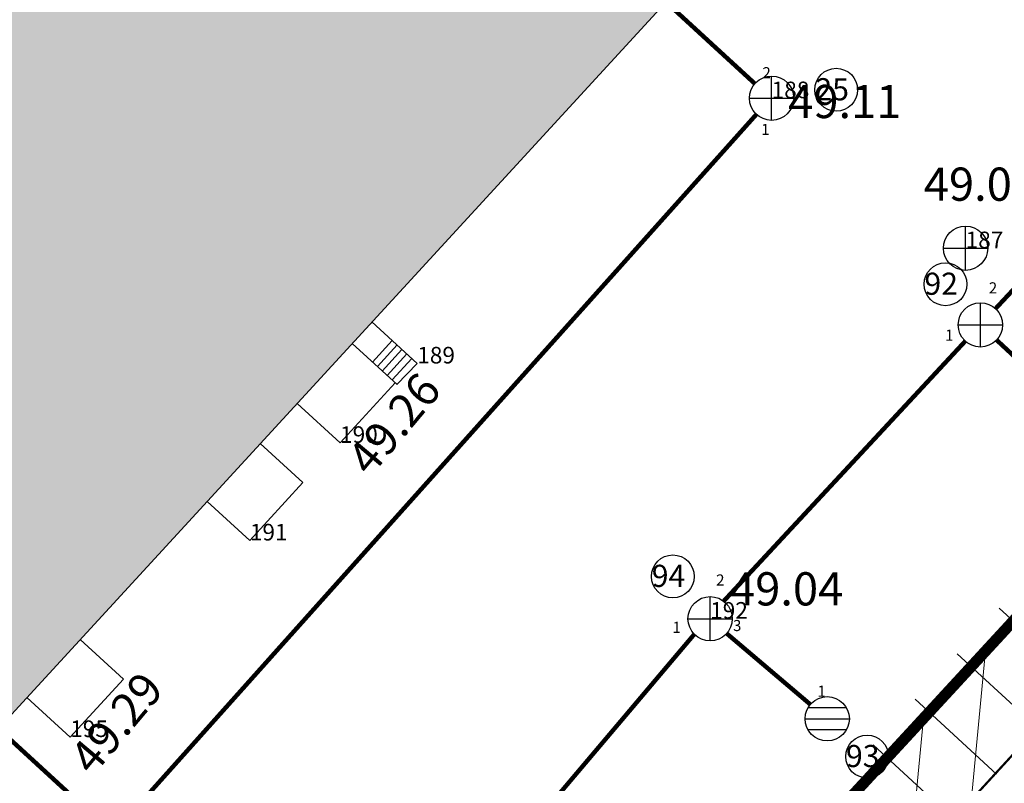
# Model space of a CAD drawing. Units: millimetres. Extents: x -4099485 to 1101482, y -8 to 13160883.
# Drawn here: x 550578 to 550623, y 6580532 to 6580566 of the extents above; entities that cross this region are included whole.
import ezdxf

# ---------------------------------------------------------------- set-up
doc = ezdxf.new("R2010")
doc.units = ezdxf.units.MM
doc.header["$MEASUREMENT"] = 0
doc.linetypes.add('DASHEDX7', pattern=[5.25, 3.5, -1.75])
doc.linetypes.add('PKL', pattern=[7, 3, -2, 0, -2])
for name, color, linetype, lineweight in [('-keeluala', 7, 'CONTINUOUS', 9), ('ASFBET', 7, 'CONTINUOUS', 9), ('KORGUSED', 7, 'CONTINUOUS', 9), ('parkimine', 7, 'CONTINUOUS', 15)]:
    doc.layers.add(name, color=color, linetype=linetype, lineweight=lineweight)
for name, color, linetype in [('0-hoonestavala', 7, 'PKL'), ('0-muru', 71, 'CONTINUOUS'), ('HOONED', 5, 'CONTINUOUS'), ('KAEVU-NR', 1, 'CONTINUOUS'), ('KAEVUD', 7, 'CONTINUOUS'), ('PINNAD2', 31, 'CONTINUOUS'), ('PUNKTID1802', 7, 'CONTINUOUS'), ('TORU_FEKAAL', 30, 'DASHEDX7'), ('TORU_SADEVESI', 110, 'DASHEDX7'), ('uustee', 255, 'CONTINUOUS')]:
    doc.layers.add(name, color=color, linetype=linetype)
doc.styles.add('ITALICC', font='italicc', dxfattribs={"height": 0.8})
doc.styles.add('ROMANC', font='romanc', dxfattribs={"height": 0.8})
doc.linetypes.add('sadevesi_tv', pattern='A,5,-0.75,["SK",ROMANC,S=0.7,R=0,X=-0.7,Y=-0.35],-0.75,5,-1.5', length=13)

msp = doc.modelspace()

# ---------------------------------------------------------------- hatches: boundary and pattern name
at = {"layer": '-keeluala', "lineweight": 13, "ltscale": 25}
h = msp.add_hatch(dxfattribs=at)
h.set_pattern_fill('ANSI31', color=256, scale=20, angle=350, style=0)
h.set_pattern_definition([(84.5434, (550619.533, 6580169.893), (-2.488671, 0.237729), [])])
h.paths.add_polyline_path([(550455.304, 6580776.11), (550325.943, 6580635.759), (550444.433, 6580526.672), (550435.552, 6580499.245), (550558.195, 6580446.014), (550646.232, 6580541.512), (550677.44, 6580575.364), (550614.191, 6580632.466)])
h.paths.add_polyline_path([(550340.604, 6580635.68), (550456.393, 6580761.321), (550659.24, 6580578.268), (550550.866, 6580460.709), (550532.072, 6580468.741), (550448.059, 6580505.407), (550455.92, 6580529.688)], flags=16)
at = {"layer": '0-muru'}
h = msp.add_hatch(color=256, dxfattribs=at)
edge = h.paths.add_edge_path()
edge.add_line((550685.257, 6580518.522), (550687.391, 6580518.19))
edge.add_arc((550540.076, 6579546.268), 983.023, 80.912526, 81.381239, ccw=False)
edge.add_line((550695.336, 6580516.952), (550722.873, 6580512.412))
edge.add_arc((550817.383, 6581465.387), 957.65, 264.336312, 265.008624)
edge.add_line((550734.062, 6580511.368), (550739.591, 6580510.919))
edge.add_line((550739.591, 6580510.919), (550745.268, 6580510.414))
edge.add_line((550745.268, 6580510.414), (550758.998, 6580513.64))
edge.add_arc((551256.725, 6579558.835), 1076.747, 117.532452, 119.038732)
edge.add_arc((1183879.972, 7261011.933), 929499.819, 227.063865794, 227.064986812, ccw=False)
edge.add_line((550720.757, 6580512.614), (550707.275, 6580498.196))
edge.add_line((550707.275, 6580498.196), (550685.257, 6580518.522))
at = {"layer": 'PINNAD2'}
h = msp.add_hatch(dxfattribs=at)
h.set_pattern_fill('DASH', color=164, scale=10, style=0)
h.set_pattern_definition([(49.54341, (550619.533, 6580169.8929), (-0.1400327, 1.762212), [1.25, -1.25])])
h.paths.add_polyline_path([(550565.451, 6580521.332), (550618.907, 6580579.533), (550472.245, 6580714.178), (550406.665, 6580642.675), (550429.013, 6580622.245), (550426.366, 6580619.332), (550435.517, 6580610.95), (550438.165, 6580613.83), (550486.374, 6580569.505), (550461.653, 6580542.813), (550501.999, 6580505.668), (550538.693, 6580545.827)])

# ---------------------------------------------------------------- linework, layer by layer
at = {"layer": '0-hoonestavala', "const_width": 0.5}
msp.add_lwpolyline([(550340.604, 6580635.68), (550456.393, 6580761.321), (550659.24, 6580578.268), (550550.866, 6580460.709), (550532.072, 6580468.741), (550448.059, 6580505.407), (550455.92, 6580529.688)], close=True, dxfattribs=at)
at = {"layer": 'ASFBET', "linetype": 'Continuous'}
for p, q in [((550596.379, 6580550.898), (550594.333, 6580552.777)), ((550596.379, 6580550.898), (550594.333, 6580552.777)), ((550595.461, 6580549.954), (550596.379, 6580550.898)), ((550595.461, 6580549.954), (550596.379, 6580550.898))]:
    msp.add_line(p, q, dxfattribs=at)
at = {"layer": 'ASFBET'}
msp.add_lwpolyline([(550649.357, 6580561.684), (550640.564, 6580552.082), (550617.492, 6580526.941), (550604.819, 6580513.145), (550592.556, 6580499.769), (550580.838, 6580487.008)], dxfattribs=at)
msp.add_lwpolyline([(550649.357, 6580561.684), (550640.564, 6580552.082), (550617.492, 6580526.941), (550604.819, 6580513.145), (550592.556, 6580499.769), (550580.838, 6580487.008)], dxfattribs=at)
at = {"layer": 'ASFBET', "linetype": 'Continuous'}
for points in [[(550595.246, 6580551.939), (550594.356, 6580550.958)], [(550595.246, 6580551.939), (550594.356, 6580550.958)], [(550595.467, 6580551.736), (550594.578, 6580550.757)], [(550595.467, 6580551.736), (550594.578, 6580550.757)], [(550595.688, 6580551.533), (550594.8, 6580550.555)], [(550595.688, 6580551.533), (550594.8, 6580550.555)], [(550595.909, 6580551.33), (550595.022, 6580550.353)], [(550595.909, 6580551.33), (550595.022, 6580550.353)], [(550596.13, 6580551.127), (550595.244, 6580550.152)], [(550596.13, 6580551.127), (550595.244, 6580550.152)]]:
    msp.add_lwpolyline(points, dxfattribs=at)
at = {"layer": 'HOONED', "linetype": 'Continuous'}
msp.add_lwpolyline([(550565.451, 6580521.332), (550618.907, 6580579.533), (550472.245, 6580714.178), (550406.665, 6580642.675), (550429.013, 6580622.245), (550426.366, 6580619.332), (550435.517, 6580610.95), (550438.165, 6580613.83), (550486.374, 6580569.505), (550461.653, 6580542.813), (550501.999, 6580505.668), (550538.693, 6580545.827)], close=True, dxfattribs=at)
for points in [[(550595.466, 6580549.95), (550593.438, 6580551.803)], [(550592.894, 6580547.312), (550595.383, 6580550.025)], [(550592.894, 6580547.312), (550590.952, 6580549.096)], [(550591.221, 6580545.52), (550589.289, 6580547.286)], [(550588.822, 6580542.905), (550591.221, 6580545.52)], [(550588.822, 6580542.905), (550586.888, 6580544.672)], [(550583.111, 6580536.645), (550581.156, 6580538.431)], [(550580.712, 6580534.03), (550583.111, 6580536.645)], [(550580.712, 6580534.03), (550578.756, 6580535.818)]]:
    msp.add_lwpolyline(points, dxfattribs=at)
at = {"layer": 'KAEVU-NR'}
for centre in [(550615.293, 6580563.258), (550615.293, 6580563.258), (550620.23, 6580554.476), (550620.23, 6580554.476), (550607.92, 6580541.284), (550607.92, 6580541.284), (550616.69, 6580533.147), (550616.69, 6580533.147)]:
    msp.add_circle(centre, 0.968, dxfattribs=at)
at = {"layer": 'KAEVUD'}
for p, q in [((550612.379, 6580561.875), (550612.379, 6580563.875)), ((550611.379, 6580562.875), (550613.379, 6580562.875)), ((550621.137, 6580555.103), (550621.137, 6580557.103)), ((550620.137, 6580556.103), (550622.137, 6580556.103)), ((550621.803, 6580551.64), (550621.803, 6580553.64)), ((550620.803, 6580552.64), (550622.803, 6580552.64)), ((550609.603, 6580538.373), (550609.603, 6580540.373)), ((550608.603, 6580539.373), (550610.603, 6580539.373)), ((550615.748, 6580535.354), (550614.028, 6580535.354)), ((550613.888, 6580534.854), (550615.888, 6580534.854)), ((550615.748, 6580534.354), (550614.028, 6580534.354))]:
    msp.add_line(p, q, dxfattribs=at)
for centre in [(550612.379, 6580562.875), (550621.137, 6580556.103), (550621.803, 6580552.64), (550609.603, 6580539.373), (550614.888, 6580534.854)]:
    msp.add_circle(centre, 1, dxfattribs=at)
at = {"layer": 'parkimine', "color": 7}
for p, q in [((550622.646, 6580539.855), (550626.316, 6580536.481)), ((550620.751, 6580537.794), (550624.421, 6580534.419)), ((550618.856, 6580535.732), (550622.527, 6580532.358)), ((550616.961, 6580533.671), (550620.632, 6580530.297))]:
    msp.add_line(p, q, dxfattribs=at)
at = {"layer": 'TORU_FEKAAL', "const_width": 0.2}
for points in [[(550611.624, 6580563.531), (550607.592, 6580567.236)], [(550583.314, 6580530.415), (550611.693, 6580562.148)], [(550581.948, 6580530.298), (550577.453, 6580534.427)]]:
    msp.add_lwpolyline(points, dxfattribs=at)
at = {"layer": 'TORU_SADEVESI', "color": 100, "linetype": 'sadevesi_tv', "const_width": 0.2}
for points in [[(550622.486, 6580553.371), (550637.984, 6580569.963)], [(550610.214, 6580540.165), (550621.122, 6580551.907)], [(550622.535, 6580551.959), (550625.82, 6580548.906)], [(550596.445, 6580523.96), (550608.889, 6580538.673)], [(550610.349, 6580538.707), (550614.126, 6580535.501)]]:
    msp.add_lwpolyline(points, dxfattribs=at)
at = {"layer": 'uustee', "color": 7, "ltscale": 100, "const_width": 0.1}
msp.add_lwpolyline([(550649.357, 6580561.684), (550640.564, 6580552.082), (550617.492, 6580526.941), (550604.819, 6580513.145), (550592.556, 6580499.769), (550580.838, 6580487.008)], dxfattribs=at)

# ---------------------------------------------------------------- texts
at = {"layer": 'KAEVU-NR', "style": 'ROMANC'}
for s, height, p in [('2', 0.5, (550611.963, 6580563.778)), ('2', 0.5, (550611.963, 6580563.778)), ('25', 1, (550614.356, 6580562.781)), ('25', 1, (550614.356, 6580562.781)), ('1', 0.5, (550611.913, 6580561.218)), ('1', 0.5, (550611.913, 6580561.218)), ('92', 1, (550619.277, 6580554)), ('92', 1, (550619.277, 6580554)), ('2', 0.5, (550622.184, 6580554.063)), ('2', 0.5, (550622.184, 6580554.063)), ('1', 0.5, (550620.21, 6580551.925)), ('1', 0.5, (550620.21, 6580551.925)), ('94', 1, (550606.967, 6580540.808)), ('94', 1, (550606.967, 6580540.808)), ('2', 0.5, (550609.874, 6580540.871)), ('2', 0.5, (550609.874, 6580540.871)), ('1', 0.5, (550607.9, 6580538.733)), ('1', 0.5, (550607.9, 6580538.733)), ('3', 0.5, (550610.635, 6580538.815)), ('3', 0.5, (550610.635, 6580538.815)), ('1', 0.5, (550614.445, 6580535.853)), ('1', 0.5, (550614.445, 6580535.853)), ('93', 1, (550615.737, 6580532.671)), ('93', 1, (550615.737, 6580532.671))]:
    msp.add_text(s, height=height, dxfattribs=at).set_placement(p)
at = {"layer": 'KORGUSED', "style": 'ITALICC'}
for s, p in [('49.11', (550613.127, 6580561.978)), ('49.00', (550619.249, 6580558.245)), ('49.04', (550610.501, 6580539.971))]:
    msp.add_text(s, height=1.5, rotation=0, dxfattribs=at).set_placement(p)
at = {"layer": 'KORGUSED', "linetype": 'Continuous', "style": 'ITALICC'}
for s, p in [('49.26', (550594.256, 6580545.738)), ('49.29', (550581.73, 6580532.228))]:
    msp.add_text(s, height=1.5, rotation=50.0046, dxfattribs=at).set_placement(p)
at = {"layer": 'PUNKTID1802', "style": 'ROMANC'}
for s, p in [('188', (550612.379, 6580562.875)), ('187', (550621.137, 6580556.103)), ('189', (550596.379, 6580550.898)), ('190', (550592.894, 6580547.312)), ('191', (550588.822, 6580542.905)), ('192', (550609.603, 6580539.373)), ('195', (550580.712, 6580534.03))]:
    msp.add_text(s, height=0.75, dxfattribs=at).set_placement(p)

doc.saveas('drawing.dxf')
